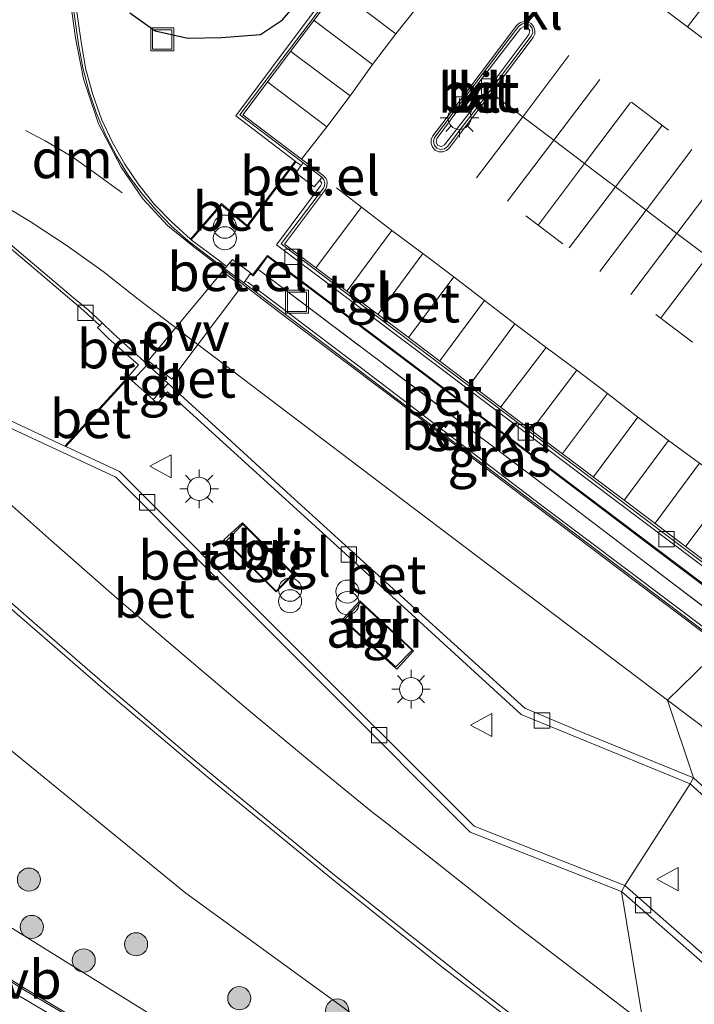
# Model space of a CAD drawing. Units: metres. Extents: x 129994 to 140005, y 481249 to 487500.
# Drawn here: x 131970 to 132013, y 482341 to 482405 of the extents above; entities that cross this region are included whole.
import ezdxf
from ezdxf.enums import TextEntityAlignment as Align

# ---------------------------------------------------------------- set-up
doc = ezdxf.new("R2010")
doc.units = ezdxf.units.M
doc.linetypes.add('IE-TERREINAFSCHEIDING', pattern=[10, 8, -2])
doc.linetypes.add('VW-3-9_STREEP', pattern=[12, 3, -9])
doc.layers.get('0').update_dxf_attribs({"lineweight": 25})
for name, color, linetype, lineweight in [('B-ME-GR-BOOM-S-B1', 93, 'Continuous', 18), ('B-ME-GR-STRUIKEN-GV-B6', 93, 'Continuous', 18), ('B-ME-GW-KRUINLIJN-L-B1', 93, 'Continuous', 18), ('B-ME-GW-TEENLIJN-L-B1', 93, 'Continuous', 18), ('B-ME-IE-GRASLAND-GV-B6', 93, 'Continuous', 18), ('B-ME-IE-HULPGEOMETRIE-L-B1', 53, 'Continuous', 18), ('B-ME-IE-INRICHTINGSELEMENT-GV-B6', 253, 'Continuous', 18), ('B-ME-IE-INRICHTINGSELEMENT-S-B1', 253, 'Continuous', 18), ('B-ME-IE-MEUBILAIR_WEGMEUBILAIR-LICHTMAST-S-B1', 8, 'Continuous', 18), ('B-ME-IE-TERREINAFSCHEIDING-RASTERHEKWERK-L-B1', 8, 'IE-TERREINAFSCHEIDING', 18), ('B-ME-KG-KADASTRAAL-DAKRAND-L-B1', 13, 'Continuous', 18), ('B-ME-KW-GELUIDSWERING-GV-B6', 8, 'Continuous', 18), ('B-ME-KW-SCHERM-L-B1', 8, 'Continuous', 18), ('B-ME-VH-VERH_SOORT-BETON-OVERIG-GV-B6', 8, 'IE-TERREINAFSCHEIDING-NATUURLIJK-HOUTWAL', 18), ('B-ME-VH-VERH_SOORT-BITUMEN-GV-B6', 8, 'IE-TERREINAFSCHEIDING-NATUURLIJK-HOUTWAL', 18), ('B-ME-VH-VERH_SOORT-GV-B6', 8, 'Continuous', 18), ('B-ME-VH-VERH_SOORT-KLINKERS-GV-B6', 8, 'IE-TERREINAFSCHEIDING-NATUURLIJK-HOUTWAL', 18), ('B-ME-VH-VERH_SOORT-TEGELS-GV-B6', 8, 'Continuous', 18), ('B-ME-VV-KOLK-S-B1', 8, 'Continuous', 18), ('B-ME-VW-MARKERING-39STREEP-015-L-B1', 255, 'VW-3-9_STREEP', 18), ('B-ME-VW-MARKERING-DRIEHOEK-L-B1', 7, 'VW-HAAIETAND70-R-B', 18), ('B-ME-VW-MARKERING-STREEP-015-L-B1', 7, 'Continuous', 18), ('B-ME-VW-MARKERING-VLAKMARK-GV-B6', 7, 'Continuous', 18), ('B-ME-VW-MEUBILAIR_WEGMEUBILAIR-VERKEERSBORD-S-B1', 8, 'Continuous', 18)]:
    doc.layers.add(name, color=color, linetype=linetype, lineweight=lineweight)
doc.layers.add('B-ME-GW-INSTEEKWATERGANG-L-B1', color=10, linetype='Continuous')
doc.styles.add('NLCS-ISO', font='NLCS-ISO.TTF')
doc.linetypes.add('IE-TERREINAFSCHEIDING-NATUURLIJK-HOUTWAL', pattern='A,7,-1.5,[67,NLCS.SHX,S=0.75,R=45,X=0,Y=0],-1.5,7,-1.5,[70,NLCS.SHX,S=0.75,R=0,X=0,Y=0],-1.5', length=20)
doc.linetypes.add('VW-HAAIETAND70-R-B', pattern='A,0,-0.5,[153,NLCS.SHX,S=1,R=180,X=-0.375,Y=0],-0.5', length=1)

# ---------------------------------------------------------------- blocks, each defined once
blk = doc.blocks.new('boom')
h = blk.add_hatch(color=256)
edge = h.paths.add_edge_path()
edge.add_arc((0, 0), 0.75, 0, 360)
blk.add_circle((0, 0), 0.75)
blk = doc.blocks.new('prullenbak')
for centre in [(-0.375, 0), (0.375, 0)]:
    blk.add_circle(centre, 0.75)
blk = doc.blocks.new('lantaarnpaal')
for p, q in [((-0.884, 0.884), (-0.53, 0.53)), ((0, 0.75), (0, 1.25)), ((0.53, 0.53), (0.884, 0.884)), ((-0.75, 0), (-1.25, 0)), ((0.75, 0), (1.25, 0)), ((-0.53, -0.53), (-0.884, -0.884)), ((0.53, -0.53), (0.884, -0.884)), ((0, -0.75), (0, -1.25))]:
    blk.add_line(p, q)
blk.add_circle((0, 0), 0.75)
blk = doc.blocks.new('kolk')
blk.add_lwpolyline([(-0.5, -0.5), (0.5, -0.5), (0.5, 0.5), (-0.5, 0.5)], close=True)
blk = doc.blocks.new('put')
for p, q in [((0.75, 0.75), (-0.75, 0.75)), ((-0.75, 0.75), (-0.75, -0.75)), ((0.75, -0.75), (0.75, 0.75)), ((-0.75, -0.75), (0.75, -0.75))]:
    blk.add_line(p, q)
blk.add_lwpolyline([(-0.625, 0.625), (0.625, 0.625), (0.625, -0.625), (-0.625, -0.625)], close=True)
blk = doc.blocks.new('verkeersbord')
for p, q in [((0, 0.75), (-0.75, -0.625)), ((0.75, -0.625), (0, 0.75)), ((-0.75, -0.625), (0.75, -0.625))]:
    blk.add_line(p, q)

msp = doc.modelspace()

# ---------------------------------------------------------------- linework, layer by layer
at = {"layer": 'B-ME-GR-STRUIKEN-GV-B6'}
msp.add_polyline3d([(132001.826, 482377.434, 0.328), (132010.947, 482370.546, 0.327), (132018.127, 482365.148, 0.34), (132017.263, 482364.395, 0.175), (132002.615, 482375.54, 0.168), (131985.278, 482388.598, 0.068), (131985.127, 482388.712, 0.127), (131985.752, 482389.542, 0.299), (131992.282, 482384.621, 0.312), (132001.826, 482377.434, 0.328)], dxfattribs=at)
at = {"layer": 'B-ME-GW-INSTEEKWATERGANG-L-B1'}
msp.add_polyline3d([(131976.817, 482405.325, -0.238), (131978.462, 482404.157, -0.26), (131980.589, 482403.681, -0.198), (131982.77, 482403.737, -0.097), (131985.288, 482403.936, 0.069), (131986.71, 482404.882, 0.128), (131988.48, 482406.966, 0.175)], dxfattribs=at)
at = {"layer": 'B-ME-GW-KRUINLIJN-L-B1'}
msp.add_polyline3d([(131999.487, 482328.747, 1.876), (131981.674, 482338.296, 2.822), (131963.89, 482349.332, 3.557), (131948.143, 482360.95, 3.978), (131932.322, 482374.662, 4.169), (131916.899, 482388.594, 4.397), (131904.772, 482401.63, 4.541), (131904.073, 482405.447, 4.537), (131904.408, 482409.866, 4.701), (131906.627, 482415.13, 4.853), (131908.576, 482418.966, 4.965), (131910.492, 482420.983, 4.748)], dxfattribs=at)
at = {"layer": 'B-ME-GW-TEENLIJN-L-B1'}
msp.add_polyline3d([(131918.443, 482413.053, -0.934), (131917.488, 482411.988, -0.998), (131917.899, 482409.85, -0.934), (131918.309, 482407.712, -0.869), (131919.611, 482405.2, -0.937), (131923.774, 482401.527, -1.303), (131927.489, 482397.078, -1.444), (131933.439, 482389.852, -1.387), (131944.229, 482378.721, -0.976), (131955.012, 482368.67, -0.516), (131958.889, 482365.755, -0.374), (131961.896, 482363.265, -0.319), (131967.829, 482358.593, -0.332), (131980.459, 482348.322, -0.432), (131993.236, 482339.039, -0.429), (132006.099, 482329.88, -0.296)], dxfattribs=at)
at = {"layer": 'B-ME-IE-GRASLAND-GV-B6'}
for points in [[(131994.233, 482412.657, 0.283), (131988.304, 482404.826, 0.219), (131983.684, 482398.663, 0.208), (131987.536, 482395.728, 0.365), (131984.415, 482391.559, 0.059), (131982.75, 482392.973, 0.055), (131980.748, 482390.666, 0.061), (131979.517, 482391.787, 0.043), (131978.406, 482392.95, 0.028), (131977.394, 482394.199, 0.013), (131976.487, 482395.527, -0.002), (131975.692, 482396.925, -0.017), (131974.986, 482398.451, -0.041), (131974.413, 482400.031, -0.065), (131973.977, 482401.655, -0.089), (131973.681, 482403.31, -0.113), (131971.965, 482415.206, -0.255)], [(131976.817, 482405.325, -0.238), (131978.462, 482404.157, -0.26), (131980.589, 482403.681, -0.198), (131982.77, 482403.737, -0.097), (131985.288, 482403.936, 0.069), (131986.71, 482404.882, 0.128), (131988.48, 482406.966, 0.175)], [(131988.48, 482406.966, 0.175), (131986.71, 482404.882, 0.128), (131985.288, 482403.936, 0.069), (131982.77, 482403.737, -0.097), (131980.589, 482403.681, -0.198), (131978.462, 482404.157, -0.26), (131976.817, 482405.325, -0.238)], [(131932.666, 482400.089, -0.854), (131934.812, 482401.704, -0.871), (131939.453, 482396.039, -0.807), (131943.735, 482391.493, -0.676), (131948.838, 482385.97, -0.496), (131954.619, 482379.89, -0.286), (131960.52, 482374.382, -0.112), (131967.347, 482368.254, -0.002), (131975.085, 482361.566, 0.063), (131981.897, 482355.821, 0.06), (131990.127, 482349.087, 0.064), (131997.136, 482343.493, 0.058), (132003.966, 482338.231, 0.066), (132006.099, 482329.88, -0.296), (131993.236, 482339.039, -0.429), (131980.459, 482348.322, -0.432), (131967.829, 482358.593, -0.332), (131961.896, 482363.265, -0.319), (131958.889, 482365.755, -0.374), (131952.756, 482373.328, -0.436), (131946.45, 482379.467, -0.618), (131939.523, 482386.997, -0.848), (131932.735, 482394.375, -1.019)], [(131963.468, 482394.83, -0.404), (131973.787, 482386.075, -0.264), (131974.877, 482385.092, -0.25), (131974.732, 482384.961, -0.25), (131975.436, 482384.247, -0.193), (131977.375, 482382.542, -0.189), (131976.688, 482381.744, -0.163), (131972.605, 482377.271, -0.057), (131963.096, 482381.725, -0.172)], [(131933.439, 482389.852, -1.387), (131944.229, 482378.721, -0.976), (131955.012, 482368.67, -0.516), (131958.889, 482365.755, -0.374), (131961.896, 482363.265, -0.319), (131967.829, 482358.593, -0.332), (131980.459, 482348.322, -0.432), (131993.236, 482339.039, -0.429), (132006.099, 482329.88, -0.296)], [(131991.835, 482382.311, 0.095), (131984.479, 482387.863, 0.06), (131984.302, 482387.963, 0.071), (131984.619, 482388.419, 0.042), (131984.811, 482388.292, 0.04), (131985.127, 482388.712, 0.127), (131985.278, 482388.598, 0.068), (132002.615, 482375.54, 0.168), (132017.263, 482364.395, 0.175), (132014.612, 482365.093, 0.08), (132003.453, 482373.48, 0.11), (131991.835, 482382.311, 0.095)], [(131932.322, 482374.662, 4.169), (131948.143, 482360.95, 3.978), (131963.89, 482349.332, 3.557), (131981.674, 482338.296, 2.822), (131999.487, 482328.747, 1.876), (132006.835, 482321.997, 1.702), (132001.528, 482324.766, 1.933), (131996.206, 482327.542, 2.177), (131990.902, 482330.355, 2.434), (131985.638, 482333.2, 2.688), (131980.386, 482336.11, 2.94), (131975.197, 482339.097, 3.165), (131970.052, 482342.141, 3.381), (131964.973, 482345.328, 3.589), (131959.957, 482348.624, 3.759), (131955.01, 482351.997, 3.896), (131950.131, 482355.481, 4.025), (131945.329, 482359.05, 4.129), (131940.598, 482362.72, 4.194), (131935.931, 482366.48, 4.251), (131931.319, 482370.33, 4.301)], [(132006.099, 482329.88, -0.296), (131999.487, 482328.747, 1.876), (131981.674, 482338.296, 2.822), (131963.89, 482349.332, 3.557), (131948.143, 482360.95, 3.978), (131932.322, 482374.662, 4.169)], [(131925.948, 482374.175, 4.435), (131933.801, 482367.448, 4.299), (131940.155, 482362.246, 4.239), (131946.307, 482357.449, 4.173), (131952.119, 482353.228, 4.018), (131959.755, 482347.989, 3.8), (131966.586, 482343.465, 3.569), (131974.455, 482338.819, 3.191), (131982.801, 482333.983, 2.818), (131992.024, 482329.022, 2.419), (132000.601, 482324.507, 2.103), (132009.34, 482319.98, 1.62), (132004.443, 482318.698, 1.916), (131990.933, 482325.779, 2.549), (131977.891, 482332.927, 3.174), (131965.293, 482340.355, 3.779), (131954.421, 482347.514, 4.129), (131946.584, 482353.095, 4.294), (131940.346, 482357.807, 4.398), (131932.556, 482364.068, 4.518)]]:
    msp.add_polyline3d(points, dxfattribs=at)
at = {"layer": 'B-ME-IE-HULPGEOMETRIE-L-B1'}
msp.add_polyline3d([(132010.078, 482339.939, -0.082), (132008.688, 482348.436, -0.187), (132008.899, 482348.815, -0.035), (132013.127, 482355.408, -0.012), (132013.358, 482355.792, -0.192), (132011.667, 482360.82, -0.144), (132015.198, 482364.267, -0.003), (132019.248, 482361.335, -0.034), (132014.612, 482365.093, 0.08), (132017.263, 482364.395, 0.175), (132018.127, 482365.148, 0.34), (132018.006, 482365.32, 0.335), (132017.033, 482367.16, 0.326), (132017.002, 482367.446, 0.252), (132016.982, 482367.646, 0.276), (132037.698, 482411.917, 0.26), (132040.067, 482410.309, 0.208), (132035.207, 482414.256, 0.344), (132036.168, 482415.112, 0.314), (132037.759, 482419.329, -1.983), (132053.305, 482420.06, -2.025), (132056.714, 482420.913, -0.577), (132060.342, 482425.091, -0.156)], dxfattribs=at)
at = {"layer": 'B-ME-IE-INRICHTINGSELEMENT-GV-B6'}
for points in [[(131984.127, 482372.312, -0.031), (131987.454, 482368.982, 0.012), (131986.306, 482367.847, -0.038), (131982.92, 482371.214, 0.045), (131984.127, 482372.312, -0.031)], [(131991.721, 482367.245, -0.049), (131995.209, 482364.024, -0.02), (131994.115, 482362.821, 0.009), (131990.61, 482366.047, 0.018), (131991.721, 482367.245, -0.049)]]:
    msp.add_polyline3d(points, dxfattribs=at)
at = {"layer": 'B-ME-IE-TERREINAFSCHEIDING-RASTERHEKWERK-L-B1'}
msp.add_polyline3d([(131985.127, 482388.712, 0.127), (131985.278, 482388.598, 0.068), (132002.615, 482375.54, 0.168), (132017.263, 482364.395, 0.175)], dxfattribs=at)
at = {"layer": 'B-ME-KG-KADASTRAAL-DAKRAND-L-B1'}
for points in [[(131983.055, 482371.117, 2.428), (131986.295, 482367.873, 2.403), (131987.366, 482368.999, 2.412), (131984.147, 482372.223, 2.417), (131983.055, 482371.117, 2.428)], [(131991.774, 482367.141, 2.406), (131990.712, 482365.997, 2.401), (131994.055, 482362.981, 2.394), (131995.124, 482364.069, 2.365), (131991.774, 482367.141, 2.406)]]:
    msp.add_polyline3d(points, dxfattribs=at)
at = {"layer": 'B-ME-KW-GELUIDSWERING-GV-B6'}
for points in [[(131974.455, 482338.819, 3.191), (131966.586, 482343.465, 3.569), (131959.755, 482347.989, 3.8), (131952.119, 482353.228, 4.018), (131946.307, 482357.449, 4.173), (131940.155, 482362.246, 4.239), (131933.801, 482367.448, 4.299), (131925.948, 482374.175, 4.435)], [(131931.319, 482370.33, 4.301), (131935.931, 482366.48, 4.251), (131940.598, 482362.72, 4.194), (131945.329, 482359.05, 4.129), (131950.131, 482355.481, 4.025), (131955.01, 482351.997, 3.896), (131959.957, 482348.624, 3.759), (131964.973, 482345.328, 3.589), (131970.052, 482342.141, 3.381), (131975.197, 482339.097, 3.165), (131980.386, 482336.11, 2.94), (131985.638, 482333.2, 2.688), (131990.902, 482330.355, 2.434), (131996.206, 482327.542, 2.177), (132001.528, 482324.766, 1.933), (132006.835, 482321.997, 1.702), (132009.34, 482319.98, 1.62), (132000.601, 482324.507, 2.103), (131992.024, 482329.022, 2.419), (131982.801, 482333.983, 2.818), (131974.455, 482338.819, 3.191)]]:
    msp.add_polyline3d(points, dxfattribs=at)
at = {"layer": 'B-ME-KW-SCHERM-L-B1'}
msp.add_polyline3d([(131931.254, 482370.254, 7.444), (131935.867, 482366.402, 7.383), (131940.536, 482362.641, 7.318), (131945.269, 482358.97, 7.252), (131950.073, 482355.401, 7.165), (131954.953, 482351.915, 7.033), (131959.901, 482348.54, 6.893), (131964.919, 482345.244, 6.741), (131970, 482342.055, 6.551), (131975.146, 482339.011, 6.302), (131980.337, 482336.023, 6.052), (131985.59, 482333.113, 5.795), (131990.854, 482330.267, 5.513), (131996.16, 482327.454, 5.253), (132001.481, 482324.678, 5.008), (132006.788, 482321.909, 4.766), (132007.232, 482321.678, 4.747)], dxfattribs=at)
at = {"layer": 'B-ME-VH-VERH_SOORT-BETON-OVERIG-GV-B6'}
for points in [[(132015.96, 482428.536, 0.205), (132013.25, 482424.92, 0.188), (132013.121, 482424.81, 0.185), (132012.965, 482424.746, 0.183), (132012.751, 482424.74, 0.181), (132012.551, 482424.818, 0.178), (132006.894, 482429.101, 0.08), (132000.893, 482421.175, 0.062), (131995.284, 482413.757, 0.159), (131989.865, 482406.548, 0.081), (131983.949, 482398.718, 0.09), (131988.048, 482395.623, 0.253), (131987.915, 482395.44, 0.285), (131987.584, 482395.692, 0.368), (131987.536, 482395.728, 0.365), (131983.684, 482398.663, 0.208), (131988.304, 482404.826, 0.219), (131994.233, 482412.657, 0.283), (132000.255, 482420.631, 0.197), (132006.861, 482429.382, 0.192), (132012.645, 482424.962, 0.303)], [(131971.965, 482415.206, -0.255), (131973.681, 482403.31, -0.113), (131973.977, 482401.655, -0.089), (131974.413, 482400.031, -0.065), (131974.986, 482398.451, -0.041), (131975.692, 482396.925, -0.017), (131976.487, 482395.527, -0.002), (131977.394, 482394.199, 0.013), (131978.406, 482392.95, 0.028), (131979.517, 482391.787, 0.043), (131980.748, 482390.666, 0.061), (131980.801, 482390.627, 0.061), (131982.628, 482389.262, 0.072), (131983.095, 482388.902, 0.075), (131982.974, 482388.751, -0.069), (131980.596, 482390.568, -0.067), (131979.52, 482391.519, -0.079), (131978.516, 482392.545, -0.091), (131977.588, 482393.64, -0.103), (131976.742, 482394.8, -0.115), (131975.981, 482396.017, -0.127), (131975.262, 482397.386, -0.148), (131974.651, 482398.808, -0.169), (131974.152, 482400.272, -0.189), (131973.769, 482401.77, -0.21), (131973.503, 482403.294, -0.231), (131971.805, 482415.166, -0.374)], [(131996.706, 482396.577, 0.304), (131996.544, 482396.772, 0.299), (131996.494, 482397.02, 0.293), (131996.567, 482397.262, 0.288), (131998.448, 482399.741, 0.222), (132002.018, 482404.454, 0.292), (132002.236, 482404.608, 0.289), (132002.501, 482404.634, 0.287), (132002.744, 482404.525, 0.284), (132002.9, 482404.314, 0.292), (132002.933, 482404.054, 0.301), (132002.835, 482403.811, 0.309), (132000.133, 482400.239, 0.211), (131998.322, 482397.881, 0.275), (131997.429, 482396.686, 0.311), (131997.22, 482396.52, 0.309), (131996.955, 482396.48, 0.306), (131996.706, 482396.577, 0.304)], [(131997.221, 482396.786, 0.331), (132000.015, 482400.381, 0.274), (132002.671, 482403.923, 0.361), (132002.732, 482404.185, 0.361), (132002.589, 482404.391, 0.375), (132002.366, 482404.453, 0.364), (132002.138, 482404.316, 0.354), (131998.518, 482399.617, 0.284), (131996.712, 482397.196, 0.344), (131996.665, 482396.939, 0.338), (131996.786, 482396.744, 0.347), (131997.008, 482396.674, 0.332), (131997.221, 482396.786, 0.331)], [(131980.748, 482390.666, 0.061), (131982.75, 482392.973, 0.055), (131984.415, 482391.559, 0.059), (131987.536, 482395.728, 0.365), (131987.584, 482395.692, 0.368), (131984.437, 482391.472, 0.062), (131982.756, 482392.878, 0.051), (131980.801, 482390.627, 0.061), (131980.748, 482390.666, 0.061)], [(131966.803, 482392.24, -0.478), (131973.16, 482386.873, -0.405), (131974.115, 482386.09, -0.38), (131975.021, 482385.256, -0.373), (131974.877, 482385.092, -0.25), (131973.787, 482386.075, -0.264), (131963.468, 482394.83, -0.404)], [(131989.129, 482394.505, 0.366), (131989.254, 482394.686, 0.298), (131989.396, 482394.513, 0.305), (131989.455, 482394.298, 0.311), (131989.437, 482394.126, 0.314), (131989.365, 482393.969, 0.317), (131986.626, 482390.365, 0.233), (131992.862, 482385.651, 0.238), (132002.382, 482378.484, 0.211), (132011.36, 482371.685, 0.217), (132017.002, 482367.446, 0.252), (132017.033, 482367.16, 0.326), (132006.64, 482375.014, 0.319), (131996.711, 482382.492, 0.31), (131986.323, 482390.299, 0.304), (131989.187, 482394.119, 0.384), (131989.27, 482394.298, 0.374), (131989.129, 482394.505, 0.366)], [(131967.93, 482393.26, -0.42), (131970.352, 482391.823, -0.381), (131972.761, 482390.248, -0.347), (131975.098, 482388.57, -0.314), (131977.359, 482386.79, -0.28), (131985.802, 482380.372, -0.187), (131994.461, 482373.822, -0.171), (132003.523, 482366.982, -0.159)], [(132003.523, 482366.982, -0.159), (132011.667, 482360.82, -0.144), (132013.358, 482355.792, -0.192), (132006.154, 482358.732, -0.239), (132002.424, 482360.299, -0.244), (131994.603, 482367.377, -0.253), (131986.756, 482374.515, -0.315), (131979.297, 482381.334, -0.325), (131977.955, 482382.564, -0.334), (131975.732, 482384.568, -0.35), (131975.021, 482385.256, -0.373), (131974.115, 482386.09, -0.38), (131973.16, 482386.873, -0.405), (131966.803, 482392.24, -0.478)], [(132010.947, 482370.546, 0.327), (132001.826, 482377.434, 0.328), (131992.282, 482384.621, 0.312), (131985.752, 482389.542, 0.299), (131985.127, 482388.712, 0.127), (131984.811, 482388.292, 0.04), (131984.619, 482388.419, 0.042), (131984.662, 482388.481, 0.042), (131984.797, 482388.381, 0.043), (131985.742, 482389.623, 0.294), (131992.254, 482384.73, 0.315), (132001.83, 482377.502, 0.333), (132010.911, 482370.658, 0.331), (132018.006, 482365.32, 0.335), (132018.127, 482365.148, 0.34), (132010.947, 482370.546, 0.327)], [(131984.479, 482387.863, 0.06), (131991.835, 482382.311, 0.095), (132003.453, 482373.48, 0.11), (132014.612, 482365.093, 0.08), (132019.248, 482361.335, -0.034), (132008.25, 482369.653, -0.029), (131995.332, 482379.404, -0.052), (131984.198, 482387.84, -0.068), (131984.302, 482387.963, 0.071), (131984.479, 482387.863, 0.06)], [(131974.732, 482384.961, -0.25), (131974.877, 482385.092, -0.25), (131975.021, 482385.256, -0.373), (131975.732, 482384.568, -0.35), (131977.955, 482382.564, -0.334), (131976.981, 482381.502, -0.175), (131976.737, 482381.704, -0.165), (131976.688, 482381.744, -0.163), (131977.375, 482382.542, -0.189), (131975.436, 482384.247, -0.193), (131974.732, 482384.961, -0.25)], [(131972.605, 482377.271, -0.057), (131972.668, 482377.242, -0.057), (131976.149, 482375.623, -0.041), (131986.626, 482365.136, -0.03), (131999.131, 482352.654, 0.019), (132008.899, 482348.815, -0.035), (132008.688, 482348.436, -0.187), (131998.875, 482352.285, -0.131), (131989.871, 482361.293, -0.159), (131981.495, 482369.679, -0.184), (131975.906, 482375.265, -0.221), (131967.041, 482379.388, -0.298), (131962.003, 482381.728, -0.352), (131962.103, 482381.916, -0.26), (131962.191, 482382.137, -0.249), (131963.096, 482381.725, -0.172), (131972.605, 482377.271, -0.057)], [(131972.668, 482377.242, -0.057), (131972.605, 482377.271, -0.057), (131976.688, 482381.744, -0.163), (131976.737, 482381.704, -0.165), (131972.668, 482377.242, -0.057)], [(131990.039, 482370.991, -0.115), (131979.271, 482380.778, -0.189), (131978.604, 482380.024, -0.186), (131978.342, 482380.286, -0.177), (131979.297, 482381.334, -0.325), (131986.756, 482374.515, -0.315), (131994.603, 482367.377, -0.253), (132002.424, 482360.299, -0.244), (132006.154, 482358.732, -0.239), (132013.358, 482355.792, -0.192), (132013.127, 482355.408, -0.012), (132002.177, 482359.897, -0.09), (131990.039, 482370.991, -0.115)], [(131967.041, 482379.388, -0.298), (131975.906, 482375.265, -0.221), (131981.495, 482369.679, -0.184), (131989.871, 482361.293, -0.159), (131998.875, 482352.285, -0.131), (132008.688, 482348.436, -0.187), (132010.078, 482339.939, -0.082)], [(132010.078, 482339.939, -0.082), (132001.82, 482346.255, -0.08), (131993.508, 482352.811, -0.086), (131992.484, 482353.622, -0.086), (131988.47, 482356.897, -0.089), (131984.482, 482360.204, -0.091), (131980.381, 482363.663, -0.094), (131976.31, 482367.157, -0.097), (131975.469, 482367.88, -0.098), (131971.736, 482371.139, -0.133), (131968.032, 482374.429, -0.167)], [(132047.277, 482330.142, -0.144), (132043.693, 482331.474, -0.183), (132039.212, 482333.14, -0.232), (132037.47, 482333.771, -0.24), (132030.547, 482340.086, -0.241), (132023.179, 482346.838, -0.231), (132016.018, 482353.354, -0.199), (132013.358, 482355.792, -0.192), (132011.667, 482360.82, -0.144), (132018.952, 482355.347, -0.144), (132027.161, 482349.118, -0.147), (132035.199, 482343.048, -0.143), (132043.463, 482336.815, -0.136), (132050.41, 482331.56, -0.107), (132055.382, 482327.779, -0.09), (132055.913, 482327.401, -0.056), (132056.23, 482327.065, -0.046), (132056.165, 482326.857, -0.029), (132048.19, 482329.803, -0.134), (132047.277, 482330.142, -0.144)], [(132037.208, 482333.41, -0.074), (132023.888, 482345.612, -0.064), (132013.127, 482355.408, -0.012), (132013.358, 482355.792, -0.192), (132016.018, 482353.354, -0.199), (132023.179, 482346.838, -0.231), (132030.547, 482340.086, -0.241), (132037.47, 482333.771, -0.24), (132039.212, 482333.14, -0.232), (132043.693, 482331.474, -0.183), (132043.189, 482330.124, 0.018), (132042.838, 482330.257, 0.012), (132043.183, 482331.208, -0.022), (132037.208, 482333.41, -0.074)], [(132067.374, 482305.104, -0.141), (132059.244, 482311.372, -0.184), (132051.228, 482317.591, -0.187), (132043.123, 482323.825, -0.175), (132033.133, 482327.041, -0.115), (132024.838, 482334.29, -0.133), (132016.872, 482341.262, -0.178), (132008.688, 482348.436, -0.187), (132008.899, 482348.815, -0.035), (132021.618, 482337.669, 0.023), (132033.36, 482327.437, 0.048), (132043.295, 482324.217, -0.021), (132053.934, 482316.021, -0.019), (132067.621, 482305.46, -0.049), (132067.51, 482305.246, -0.04), (132067.374, 482305.104, -0.141)], [(132010.078, 482339.939, -0.082), (132008.688, 482348.436, -0.187), (132016.872, 482341.262, -0.178), (132024.838, 482334.29, -0.133)]]:
    msp.add_polyline3d(points, dxfattribs=at)
at = {"layer": 'B-ME-VH-VERH_SOORT-BITUMEN-GV-B6'}
for points in [[(131989.58, 482394.499, 0.326), (131989.497, 482394.65, 0.307), (131989.357, 482394.804, 0.312), (131984.149, 482398.721, 0.119), (131988.213, 482404.13, 0.145), (131994.513, 482412.454, 0.204), (132000.805, 482420.803, 0.116), (132006.918, 482428.883, 0.117), (132012.458, 482424.703, 0.195), (132012.619, 482424.633, 0.201), (132012.788, 482424.584, 0.206), (132012.973, 482424.586, 0.2), (132013.135, 482424.655, 0.209), (132013.264, 482424.734, 0.205), (132013.373, 482424.832, 0.215), (132015.995, 482428.335, 0.239)], [(131972.134, 482412.116, -0.278), (131973.305, 482403.714, -0.162), (131973.812, 482401.062, -0.149), (131974.792, 482398.147, -0.114), (131976.252, 482395.333, -0.067), (131977.671, 482393.277, -0.034), (131979.252, 482391.56, -0.023), (131980.969, 482390.183, -0.014), (131986.94, 482385.627, -0.013), (131993.705, 482380.527, -0.004), (132001.626, 482374.529, 0.014), (132008.454, 482369.374, 0.007), (132015.198, 482364.267, -0.003), (132011.667, 482360.82, -0.144), (132003.523, 482366.982, -0.159), (131994.461, 482373.822, -0.171), (131985.802, 482380.372, -0.187), (131977.359, 482386.79, -0.28), (131975.098, 482388.57, -0.314), (131972.761, 482390.248, -0.347), (131970.352, 482391.823, -0.381), (131967.93, 482393.26, -0.42)], [(131997.101, 482396.321, 0.312), (131997.345, 482396.412, 0.311), (131997.535, 482396.589, 0.31), (131998.445, 482397.787, 0.298), (132000.227, 482400.133, 0.236), (132002.969, 482403.729, 0.312), (132003.067, 482403.958, 0.313), (132003.075, 482404.207, 0.313), (132002.99, 482404.442, 0.314), (132002.825, 482404.629, 0.314), (132002.599, 482404.744, 0.313), (132002.347, 482404.766, 0.313), (132002.105, 482404.692, 0.312), (132001.907, 482404.534, 0.311), (131998.327, 482399.81, 0.253), (131996.455, 482397.368, 0.296), (131996.347, 482397.132, 0.301), (131996.338, 482396.872, 0.305), (131996.428, 482396.629, 0.31), (131996.605, 482396.439, 0.314), (131996.841, 482396.331, 0.313), (131997.101, 482396.321, 0.312)], [(132003.966, 482338.231, 0.066), (131997.136, 482343.493, 0.058), (131990.127, 482349.087, 0.064), (131981.897, 482355.821, 0.06), (131975.085, 482361.566, 0.063), (131967.347, 482368.254, -0.002), (131960.52, 482374.382, -0.112), (131954.619, 482379.89, -0.286), (131948.838, 482385.97, -0.496), (131943.735, 482391.493, -0.676), (131939.453, 482396.039, -0.807), (131934.812, 482401.704, -0.871), (131932.666, 482400.089, -0.854)], [(132016.982, 482367.646, 0.276), (132010.875, 482372.257, 0.237), (132002.511, 482378.553, 0.256), (131994.516, 482384.594, 0.252), (131986.852, 482390.36, 0.254), (131989.498, 482393.899, 0.325), (131989.583, 482394.109, 0.323), (131989.612, 482394.318, 0.315), (131989.58, 482394.499, 0.326)], [(131968.032, 482374.429, -0.167), (131971.736, 482371.139, -0.133), (131975.469, 482367.88, -0.098), (131976.31, 482367.157, -0.097), (131980.381, 482363.663, -0.094), (131984.482, 482360.204, -0.091), (131988.47, 482356.897, -0.089), (131992.484, 482353.622, -0.086), (131993.508, 482352.811, -0.086), (132001.82, 482346.255, -0.08), (132010.078, 482339.939, -0.082)], [(132043.463, 482336.815, -0.136), (132035.199, 482343.048, -0.143), (132027.161, 482349.118, -0.147), (132018.952, 482355.347, -0.144), (132011.667, 482360.82, -0.144), (132015.198, 482364.267, -0.003), (132022.67, 482358.68, 0.007), (132029.638, 482353.383, 0.006), (132037.581, 482347.374, 0.014), (132044.848, 482341.911, 0.028), (132052.384, 482336.196, 0.028)]]:
    msp.add_polyline3d(points, dxfattribs=at)
at = {"layer": 'B-ME-VH-VERH_SOORT-GV-B6'}
for points in [[(131988.773, 482394.055, 0.413), (131987.567, 482394.962, 0.37), (131987.915, 482395.44, 0.285), (131988.048, 482395.623, 0.253), (131989.254, 482394.686, 0.298), (131989.129, 482394.505, 0.366), (131988.773, 482394.055, 0.413)], [(131982.974, 482388.751, -0.069), (131983.095, 482388.902, 0.075), (131983.467, 482389.368, 0.055), (131984.662, 482388.481, 0.042), (131984.619, 482388.419, 0.042), (131984.302, 482387.963, 0.071), (131984.198, 482387.84, -0.068), (131982.974, 482388.751, -0.069)]]:
    msp.add_polyline3d(points, dxfattribs=at)
at = {"layer": 'B-ME-VH-VERH_SOORT-KLINKERS-GV-B6'}
for points in [[(131989.396, 482394.513, 0.305), (131989.254, 482394.686, 0.298), (131988.048, 482395.623, 0.253), (131983.949, 482398.718, 0.09), (131989.865, 482406.548, 0.081), (131995.284, 482413.757, 0.159), (132000.893, 482421.175, 0.062), (132006.894, 482429.101, 0.08), (132012.551, 482424.818, 0.178), (132012.751, 482424.74, 0.181), (132012.965, 482424.746, 0.183), (132013.121, 482424.81, 0.185), (132013.25, 482424.92, 0.188), (132015.96, 482428.536, 0.205)], [(132015.995, 482428.335, 0.239), (132013.373, 482424.832, 0.215), (132013.264, 482424.734, 0.205), (132013.135, 482424.655, 0.209), (132012.973, 482424.586, 0.2), (132012.788, 482424.584, 0.206), (132012.619, 482424.633, 0.201), (132012.458, 482424.703, 0.195), (132006.918, 482428.883, 0.117), (132000.805, 482420.803, 0.116), (131994.513, 482412.454, 0.204), (131988.213, 482404.13, 0.145), (131984.149, 482398.721, 0.119), (131989.357, 482394.804, 0.312), (131989.497, 482394.65, 0.307), (131989.58, 482394.499, 0.326), (131989.612, 482394.318, 0.315), (131989.583, 482394.109, 0.323), (131989.498, 482393.899, 0.325), (131986.852, 482390.36, 0.254), (131994.516, 482384.594, 0.252), (132002.511, 482378.553, 0.256), (132010.875, 482372.257, 0.237), (132016.982, 482367.646, 0.276)], [(131971.805, 482415.166, -0.374), (131973.503, 482403.294, -0.231), (131973.769, 482401.77, -0.21), (131974.152, 482400.272, -0.189), (131974.651, 482398.808, -0.169), (131975.262, 482397.386, -0.148), (131975.981, 482396.017, -0.127), (131976.742, 482394.8, -0.115), (131977.588, 482393.64, -0.103), (131978.516, 482392.545, -0.091), (131979.52, 482391.519, -0.079), (131980.596, 482390.568, -0.067), (131982.974, 482388.751, -0.069), (131984.198, 482387.84, -0.068), (131995.332, 482379.404, -0.052), (132008.25, 482369.653, -0.029), (132019.248, 482361.335, -0.034)], [(132015.198, 482364.267, -0.003), (132008.454, 482369.374, 0.007), (132001.626, 482374.529, 0.014), (131993.705, 482380.527, -0.004), (131986.94, 482385.627, -0.013), (131980.969, 482390.183, -0.014), (131979.252, 482391.56, -0.023), (131977.671, 482393.277, -0.034), (131976.252, 482395.333, -0.067), (131974.792, 482398.147, -0.114), (131973.812, 482401.062, -0.149), (131973.305, 482403.714, -0.162), (131972.134, 482412.116, -0.278)], [(131997.101, 482396.321, 0.312), (131996.841, 482396.331, 0.313), (131996.605, 482396.439, 0.314), (131996.428, 482396.629, 0.31), (131996.338, 482396.872, 0.305), (131996.347, 482397.132, 0.301), (131996.455, 482397.368, 0.296), (131998.327, 482399.81, 0.253), (132001.907, 482404.534, 0.311), (132002.105, 482404.692, 0.312), (132002.347, 482404.766, 0.313), (132002.599, 482404.744, 0.313), (132002.825, 482404.629, 0.314), (132002.99, 482404.442, 0.314), (132003.075, 482404.207, 0.313), (132003.067, 482403.958, 0.313), (132002.969, 482403.729, 0.312), (132000.227, 482400.133, 0.236), (131998.445, 482397.787, 0.298), (131997.535, 482396.589, 0.31), (131997.345, 482396.412, 0.311), (131997.101, 482396.321, 0.312)], [(131996.706, 482396.577, 0.304), (131996.955, 482396.48, 0.306), (131997.22, 482396.52, 0.309), (131997.429, 482396.686, 0.311), (131998.322, 482397.881, 0.275), (132000.133, 482400.239, 0.211), (132002.835, 482403.811, 0.309), (132002.933, 482404.054, 0.301), (132002.9, 482404.314, 0.292), (132002.744, 482404.525, 0.284), (132002.501, 482404.634, 0.287), (132002.236, 482404.608, 0.289), (132002.018, 482404.454, 0.292), (131998.448, 482399.741, 0.222), (131996.567, 482397.262, 0.288), (131996.494, 482397.02, 0.293), (131996.544, 482396.772, 0.299), (131996.706, 482396.577, 0.304)], [(131997.221, 482396.786, 0.331), (131997.008, 482396.674, 0.332), (131996.786, 482396.744, 0.347), (131996.665, 482396.939, 0.338), (131996.712, 482397.196, 0.344), (131998.518, 482399.617, 0.284), (132002.138, 482404.316, 0.354), (132002.366, 482404.453, 0.364), (132002.589, 482404.391, 0.375), (132002.732, 482404.185, 0.361), (132002.671, 482403.923, 0.361), (132000.015, 482400.381, 0.274), (131997.221, 482396.786, 0.331)], [(132017.002, 482367.446, 0.252), (132011.36, 482371.685, 0.217), (132002.382, 482378.484, 0.211), (131992.862, 482385.651, 0.238), (131986.626, 482390.365, 0.233), (131989.365, 482393.969, 0.317), (131989.437, 482394.126, 0.314), (131989.455, 482394.298, 0.311), (131989.396, 482394.513, 0.305)]]:
    msp.add_polyline3d(points, dxfattribs=at)
at = {"layer": 'B-ME-VH-VERH_SOORT-TEGELS-GV-B6'}
for points in [[(132018.006, 482365.32, 0.335), (132010.911, 482370.658, 0.331), (132001.83, 482377.502, 0.333), (131992.254, 482384.73, 0.315), (131985.742, 482389.623, 0.294), (131984.797, 482388.381, 0.043), (131984.662, 482388.481, 0.042), (131983.467, 482389.368, 0.055), (131983.095, 482388.902, 0.075), (131982.628, 482389.262, 0.072), (131980.801, 482390.627, 0.061), (131982.756, 482392.878, 0.051), (131984.437, 482391.472, 0.062), (131987.584, 482395.692, 0.368), (131987.915, 482395.44, 0.285), (131987.567, 482394.962, 0.37), (131988.773, 482394.055, 0.413), (131989.129, 482394.505, 0.366)], [(131989.129, 482394.505, 0.366), (131989.27, 482394.298, 0.374), (131989.187, 482394.119, 0.384), (131986.323, 482390.299, 0.304), (131996.711, 482382.492, 0.31), (132006.64, 482375.014, 0.319), (132017.033, 482367.16, 0.326)], [(131978.342, 482380.286, -0.177), (131976.981, 482381.502, -0.175), (131977.955, 482382.564, -0.334), (131979.297, 482381.334, -0.325), (131978.342, 482380.286, -0.177)], [(131990.039, 482370.991, -0.115), (132002.177, 482359.897, -0.09), (132013.127, 482355.408, -0.012), (132008.899, 482348.815, -0.035), (131999.131, 482352.654, 0.019), (131986.626, 482365.136, -0.03), (131976.149, 482375.623, -0.041), (131972.668, 482377.242, -0.057), (131976.737, 482381.704, -0.165), (131976.981, 482381.502, -0.175), (131978.342, 482380.286, -0.177), (131978.604, 482380.024, -0.186), (131979.271, 482380.778, -0.189), (131990.039, 482370.991, -0.115)], [(131984.127, 482372.312, -0.031), (131982.92, 482371.214, 0.045), (131986.306, 482367.847, -0.038), (131987.454, 482368.982, 0.012), (131984.127, 482372.312, -0.031)], [(131991.721, 482367.245, -0.049), (131990.61, 482366.047, 0.018), (131994.115, 482362.821, 0.009), (131995.209, 482364.024, -0.02), (131991.721, 482367.245, -0.049)], [(132021.618, 482337.669, 0.023), (132008.899, 482348.815, -0.035), (132013.127, 482355.408, -0.012), (132023.888, 482345.612, -0.064), (132037.208, 482333.41, -0.074)]]:
    msp.add_polyline3d(points, dxfattribs=at)
at = {"layer": 'B-ME-VW-MARKERING-39STREEP-015-L-B1'}
for points in [[(131987.953, 482395.865, 0.273), (131989.594, 482397.945, 0.28), (131991.104, 482399.948, 0.257), (131992.54, 482401.995, 0.239), (131994.055, 482403.978, 0.248), (131995.62, 482405.91, 0.255), (131997.133, 482407.908, 0.256), (131998.585, 482409.984, 0.265), (132000.089, 482411.954, 0.256), (132001.661, 482413.903, 0.246), (132002.726, 482415.396, 0.227), (132003.181, 482415.884, 0.236), (132004.635, 482417.939, 0.222), (132006.137, 482419.941, 0.214), (132007.725, 482421.859, 0.21), (132009.215, 482423.84, 0.198), (132010.753, 482425.978, 0.183)], [(132023.126, 482396.752, 0.358), (132020.954, 482398.395, 0.356), (132018.964, 482399.901, 0.353), (132016.975, 482401.405, 0.347), (132014.988, 482402.891, 0.366), (132012.971, 482404.42, 0.355), (132010.968, 482405.922, 0.354), (132008.959, 482407.428, 0.365), (132006.847, 482409.06, 0.357)], [(132019.439, 482391.907, 0.365), (132011.733, 482397.742, 0.344), (132003.204, 482404.169, 0.338)], [(132013.292, 482383.995, 0.356), (132004.875, 482390.363, 0.34), (131997.206, 482396.208, 0.315)], [(131990.217, 482393.994, 0.328), (131991.842, 482392.757, 0.346), (131993.805, 482391.237, 0.348), (131995.813, 482389.75, 0.347), (131997.808, 482388.233, 0.336), (131999.808, 482386.707, 0.34), (132001.78, 482385.184, 0.343), (132003.796, 482383.655, 0.342), (132005.782, 482382.193, 0.34), (132007.781, 482380.671, 0.338), (132009.737, 482379.157, 0.349), (132011.74, 482377.634, 0.351), (132013.746, 482376.161, 0.342), (132015.738, 482374.648, 0.345), (132017.745, 482373.118, 0.348), (132019.071, 482372.11, 0.346)]]:
    msp.add_polyline3d(points, dxfattribs=at)
at = {"layer": 'B-ME-VW-MARKERING-DRIEHOEK-L-B1'}
msp.add_polyline3d([(131970.053, 482397.719, -0.261), (131971.338, 482397.052, -0.229), (131973.057, 482396.026, -0.188), (131974.654, 482394.884, -0.147), (131976.314, 482393.681, -0.114)], dxfattribs=at)
at = {"layer": 'B-ME-VW-MARKERING-STREEP-015-L-B1'}
for p, q in [((132012.971, 482404.42, 0.355), (132016.003, 482408.413, 0.328)), ((131994.055, 482403.978, 0.248), (131990.271, 482406.835, 0.181)), ((131988.76, 482404.829, 0.167), (131992.54, 482401.995, 0.239)), ((131991.104, 482399.948, 0.257), (131987.247, 482402.832, 0.157)), ((132005.274, 482402.564, 0.35), (132002.281, 482398.604, 0.345)), ((131985.753, 482400.842, 0.157), (131989.594, 482397.945, 0.28)), ((132004.294, 482397.084, 0.345), (132007.278, 482401.017, 0.347)), ((132000.254, 482400.134, 0.274), (132002.281, 482398.604, 0.345)), ((132009.261, 482399.522, 0.35), (132006.289, 482395.578, 0.348)), ((132002.281, 482398.604, 0.345), (131999.296, 482394.655, 0.341)), ((132002.281, 482398.604, 0.345), (132004.294, 482397.084, 0.345)), ((132008.294, 482394.063, 0.351), (132011.298, 482398.015, 0.354)), ((132001.297, 482393.134, 0.343), (132004.294, 482397.084, 0.345)), ((132004.294, 482397.084, 0.345), (132006.289, 482395.578, 0.348)), ((132013.246, 482396.49, 0.356), (132010.279, 482392.558, 0.353)), ((132006.289, 482395.578, 0.348), (132003.296, 482391.607, 0.345)), ((132012.275, 482391.047, 0.349), (132015.265, 482395.014, 0.358)), ((132005.291, 482390.113, 0.348), (132008.294, 482394.063, 0.351)), ((132008.294, 482394.063, 0.351), (132010.279, 482392.558, 0.353)), ((131991.842, 482392.757, 0.346), (131988.901, 482388.835, 0.267)), ((132010.279, 482392.558, 0.353), (132007.279, 482388.583, 0.35)), ((132010.279, 482392.558, 0.353), (132012.275, 482391.047, 0.349)), ((131990.898, 482387.332, 0.26), (131993.805, 482391.237, 0.348)), ((132009.296, 482387.095, 0.34), (132012.275, 482391.047, 0.349)), ((132012.275, 482391.047, 0.349), (132014.256, 482389.545, 0.352)), ((131995.813, 482389.75, 0.347), (131992.923, 482385.816, 0.252)), ((132014.256, 482389.545, 0.352), (132011.26, 482385.593, 0.344)), ((131994.893, 482384.327, 0.258), (131997.808, 482388.233, 0.336)), ((131999.808, 482386.707, 0.34), (131996.918, 482382.788, 0.254)), ((131998.889, 482381.301, 0.257), (132001.78, 482385.184, 0.343)), ((132003.796, 482383.655, 0.342), (132000.87, 482379.81, 0.257)), ((132002.857, 482378.306, 0.258), (132005.782, 482382.193, 0.34)), ((132007.781, 482380.671, 0.338), (132004.852, 482376.796, 0.259)), ((132006.86, 482375.292, 0.265), (132009.737, 482379.157, 0.349)), ((132011.74, 482377.634, 0.351), (132008.88, 482373.788, 0.266)), ((132010.855, 482372.294, 0.252), (132013.746, 482376.161, 0.342)), ((132015.738, 482374.648, 0.345), (132012.845, 482370.785, 0.27))]:
    msp.add_line(p, q, dxfattribs=at)
for points in [[(132004.34, 482338.336, 0.021), (131999.962, 482341.708, 0.015), (131995.014, 482345.579, 0.015), (131990.075, 482349.5, 0.013), (131985.202, 482353.483, 0.022), (131980.356, 482357.482, 0.021), (131975.534, 482361.573, 0.008), (131970.812, 482365.658, -0.004), (131966.064, 482369.812, -0.045), (131961.414, 482373.979, -0.137), (131956.762, 482378.219, -0.264), (131953.023, 482381.93, -0.379), (131950.163, 482384.939, -0.48), (131947.355, 482388.03, -0.572), (131944.556, 482391.07, -0.678), (131941.718, 482394.13, -0.776), (131939.576, 482396.407, -0.836), (131938.174, 482397.933, -0.881), (131936.883, 482399.488, -0.906), (131935.609, 482401.281, -0.919), (131934.485, 482403.109, -0.939), (131933.59, 482404.711, -0.973)], [(132006.289, 482395.578, 0.348), (132007.714, 482394.502, 0.331), (132008.294, 482394.063, 0.351)]]:
    msp.add_polyline3d(points, dxfattribs=at)
at = {"layer": 'B-ME-VW-MARKERING-VLAKMARK-GV-B6'}
msp.add_polyline3d([(131978.007, 482382.793, -0.31), (131982.817, 482388.58, -0.038), (131984.077, 482387.633, -0.038), (131979.542, 482381.61, -0.294), (131978.007, 482382.793, -0.31)], dxfattribs=at)

# ---------------------------------------------------------------- block references
at = {"layer": 'B-ME-GR-BOOM-S-B1', "rotation": 90}
for p in [(131970.279, 482349.201, 1.925), (131970.467, 482346.139, 2.867), (131977.225, 482345.015, 1.501), (131973.831, 482343.969, 2.823), (131983.913, 482341.525, 1.162), (131990.259, 482340.725, -0.36)]:
    msp.add_blockref('boom', p, dxfattribs=at)
at = {"layer": 'B-ME-IE-INRICHTINGSELEMENT-S-B1', "rotation": 90}
for name, p in [('put', (131978.924, 482403.609, -0.236)), ('prullenbak', (131982.978, 482391.108, 0.05)), ('put', (131987.653, 482386.624, 0.147)), ('prullenbak', (131987.205, 482367.603, -0.028)), ('prullenbak', (131990.924, 482367.479, -0.045))]:
    msp.add_blockref(name, p, dxfattribs=at)
at = {"layer": 'B-ME-IE-MEUBILAIR_WEGMEUBILAIR-LICHTMAST-S-B1', "rotation": 90}
for p in [(131998.18, 482398.534, 0.395), (131981.308, 482374.505, -0.018), (131995.042, 482361.531, 0.043)]:
    msp.add_blockref('lantaarnpaal', p, dxfattribs=at)
at = {"layer": 'B-ME-VV-KOLK-S-B1', "rotation": 90}
for p in [(132000.114, 482400.55, 0.327), (131998.442, 482399.395, 0.304), (131987.361, 482389.532, 0.332), (131973.95, 482385.909, -0.232), (132002.481, 482378.163, 0.342), (131977.938, 482373.631, -0.014), (132011.603, 482371.245, 0.329), (131991.017, 482370.252, -0.079), (132003.53, 482359.503, -0.058), (131992.981, 482358.558, 0.024), (132010.086, 482347.551, -0.001)]:
    msp.add_blockref('kolk', p, dxfattribs=at)
at = {"layer": 'B-ME-VW-MEUBILAIR_WEGMEUBILAIR-VERKEERSBORD-S-B1', "rotation": 90}
for p in [(131978.87, 482375.967, -0.053), (131999.657, 482359.213, -0.04), (132011.729, 482349.233, -0.041)]:
    msp.add_blockref('verkeersbord', p, dxfattribs=at)

# ---------------------------------------------------------------- texts
at = {"layer": 'B-ME-GR-STRUIKEN-GV-B6', "ltscale": 0.2, "style": 'NLCS-ISO'}
msp.add_text('strkn', height=2.5, dxfattribs=at).set_placement((132000.1043, 482378.197), align=Align.MIDDLE_CENTER)
at = {"layer": 'B-ME-IE-GRASLAND-GV-B6', "ltscale": 0.2, "style": 'NLCS-ISO'}
msp.add_text('gras', height=2.5, dxfattribs=at).set_placement((132000.7825, 482376.5535), align=Align.MIDDLE_CENTER)
at = {"layer": 'B-ME-IE-INRICHTINGSELEMENT-GV-B6', "ltscale": 0.2, "style": 'NLCS-ISO'}
for p in [(131984.9868, 482370.5334), (131992.6752, 482365.4764)]:
    msp.add_text('abri', height=2.5, dxfattribs=at).set_placement(p, align=Align.MIDDLE_CENTER)
at = {"layer": 'B-ME-VH-VERH_SOORT-BETON-OVERIG-GV-B6', "ltscale": 0.2, "style": 'NLCS-ISO'}
for p in [(131999.4273, 482400.1197), (131999.434, 482400.1839), (131983.5306, 482392.4734), (131995.5867, 482386.5342), (131976.0242, 482383.5583), (131981.0637, 482381.6586), (131997.04, 482380.4972), (131974.2732, 482379.0406), (131997.0188, 482378.2805), (131979.9972, 482369.8744), (131993.3993, 482368.9557), (131978.3991, 482367.4071)]:
    msp.add_text('bet', height=2.5, dxfattribs=at).set_placement(p, align=Align.MIDDLE_CENTER)
at = {"layer": 'B-ME-VH-VERH_SOORT-BITUMEN-GV-B6', "ltscale": 0.2, "style": 'NLCS-ISO'}
msp.add_text('bit', height=2.5, dxfattribs=at).set_placement((131999.499, 482400.1748), align=Align.MIDDLE_CENTER)
at = {"layer": 'B-ME-VH-VERH_SOORT-GV-B6', "ltscale": 0.2, "style": 'NLCS-ISO'}
for p in [(131988.4941, 482394.7609), (131983.7864, 482388.5594)]:
    msp.add_text('bet.el', height=2.5, dxfattribs=at).set_placement(p, align=Align.MIDDLE_CENTER)
at = {"layer": 'B-ME-VH-VERH_SOORT-KLINKERS-GV-B6', "ltscale": 0.2, "style": 'NLCS-ISO'}
for p in [(132003.4765, 482405.4899), (131999.4273, 482400.1197), (131999.434, 482400.1839), (131999.499, 482400.1748)]:
    msp.add_text('kl', height=2.5, dxfattribs=at).set_placement(p, align=Align.MIDDLE_CENTER)
at = {"layer": 'B-ME-VH-VERH_SOORT-TEGELS-GV-B6', "ltscale": 0.2, "style": 'NLCS-ISO'}
for p in [(131991.6259, 482387.1898), (131978.1834, 482381.1944), (131984.9868, 482370.5334), (131987.7707, 482370.0751), (131992.6752, 482365.4764)]:
    msp.add_text('tgl', height=2.5, dxfattribs=at).set_placement(p, align=Align.MIDDLE_CENTER)
at = {"layer": 'B-ME-VW-MARKERING-DRIEHOEK-L-B1', "ltscale": 0.2, "style": 'NLCS-ISO'}
msp.add_text('dm', height=2.5, dxfattribs=at).set_placement((131973.0832, 482395.8724), align=Align.MIDDLE_CENTER)
at = {"layer": 'B-ME-VW-MARKERING-VLAKMARK-GV-B6', "ltscale": 0.2, "style": 'NLCS-ISO'}
msp.add_text('ovv', height=2.5, dxfattribs=at).set_placement((131980.49, 482384.6818), align=Align.MIDDLE_CENTER)
at = {"layer": 'B-ME-VW-MEUBILAIR_WEGMEUBILAIR-VERKEERSBORD-S-B1', "ltscale": 0.2, "style": 'NLCS-ISO'}
msp.add_text('vb', height=2.5, dxfattribs=at).set_placement((131968.521, 482340.705, 3.765), align=Align.BOTTOM_LEFT)

doc.saveas('drawing.dxf')
